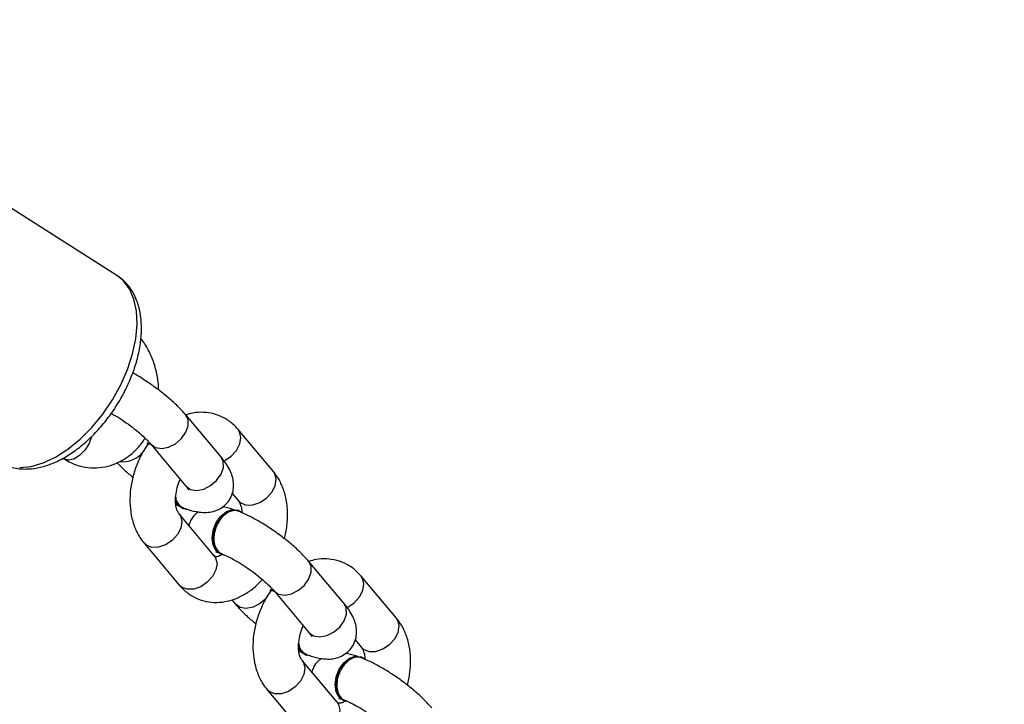
# Model space of a CAD drawing. Units: millimetres. Extents: x -520 to 2205, y 117 to 1379.
# Drawn here: x 1648 to 1660, y 510 to 519 of the extents above; entities that cross this region are included whole.
import ezdxf

# ---------------------------------------------------------------- set-up
doc = ezdxf.new("R2010")
doc.units = ezdxf.units.MM
doc.header["$LTSCALE"] = 50
doc.header["$PDSIZE"] = -1
doc.layers.add('VP-DIM', color=7, linetype='Continuous')
doc.layers.add('VP-EQ', color=7, linetype='Continuous', true_color=0x8a3492)
doc.dimstyles.get("Standard").update_dxf_attribs({"dimtxt": 14, "dimasz": 20, "dimexe": 20, "dimexo": 50, "dimgap": 20, "dimtad": 0, "dimdec": 0, "dimzin": 0, "dimdsep": 46, "dimtxsty": 'Standard', "dimcen": -0.09, "dimadec": 0, "dimazin": 0, "dimtfac": 1, "dimtdec": 4, "dimtofl": 0, "dimtmove": 0, "dimatfit": 3, "dimfxl": 70, "dimfxlon": 1, "dimtolj": 1, "dimtzin": 0, "dimarcsym": 0})

# ---------------------------------------------------------------- blocks, each defined once
blk = doc.blocks.new('*D28')
at = {"layer": 'Defpoints', "color": 0}
for p in [(1067.759, 942.582), (1022.677, 270.162), (2002.59, 270.162)]:
    blk.add_point(p, dxfattribs=at)
at = {"layer": 'VP-DIM', "color": 0, "lineweight": -2}
for p, q in [((1932.59, 942.582), (2022.59, 942.582)), ((2002.59, 922.582), (2002.59, 666.372)), ((2002.59, 290.162), (2002.59, 546.372)), ((1932.59, 270.162), (2022.59, 270.162))]:
    blk.add_line(p, q, dxfattribs=at)
at = {"layer": 'VP-DIM', "color": 0}
for points in [[(2005.924, 922.582), (1999.257, 922.582), (2002.59, 942.582)], [(1999.257, 290.162), (2005.924, 290.162), (2002.59, 270.162)]]:
    blk.add_solid(points, dxfattribs=at)
at = {"layer": 'VP-DIM', "color": 0, "insert": (2002.59, 606.372), "char_height": 30, "attachment_point": 5, "rotation": 90}
blk.add_mtext('\\A1;675', dxfattribs=at)
blk = doc.blocks.new('*D29')
at = {"layer": 'Defpoints', "color": 0}
for p in [(1067.759, 1092.582), (1071.677, 117.162), (2184.917, 117.162)]:
    blk.add_point(p, dxfattribs=at)
at = {"layer": 'VP-DIM', "color": 0, "lineweight": -2}
for p, q in [((2114.917, 1092.582), (2204.917, 1092.582)), ((2184.917, 1072.582), (2184.917, 664.872)), ((2184.917, 137.162), (2184.917, 544.872)), ((2114.917, 117.162), (2204.917, 117.162))]:
    blk.add_line(p, q, dxfattribs=at)
at = {"layer": 'VP-DIM', "color": 0}
for points in [[(2188.25, 1072.582), (2181.584, 1072.582), (2184.917, 1092.582)], [(2181.584, 137.162), (2188.25, 137.162), (2184.917, 117.162)]]:
    blk.add_solid(points, dxfattribs=at)
at = {"layer": 'VP-DIM', "color": 0, "insert": (2184.917, 604.872), "char_height": 30, "attachment_point": 5, "rotation": 90}
blk.add_mtext('\\A1;975', dxfattribs=at)
blk = doc.blocks.new('*D34')
at = {"layer": 'Defpoints', "color": 0}
for p in [(1742.917, 1260.694), (1742.917, 600.399), (312.917, 475.451)]:
    blk.add_point(p, dxfattribs=at)
at = {"layer": 'VP-DIM', "color": 0, "lineweight": -2}
for p, q in [((312.917, 1190.694), (312.917, 1280.694)), ((1742.917, 1190.694), (1742.917, 1280.694)), ((332.917, 1260.694), (957.917, 1260.694)), ((1722.917, 1260.694), (1097.917, 1260.694))]:
    blk.add_line(p, q, dxfattribs=at)
at = {"layer": 'VP-DIM', "color": 0}
for points in [[(332.917, 1264.027), (332.917, 1257.36), (312.917, 1260.694)], [(1722.917, 1257.36), (1722.917, 1264.027), (1742.917, 1260.694)]]:
    blk.add_solid(points, dxfattribs=at)
at = {"layer": 'VP-DIM', "color": 0, "insert": (1027.917, 1260.694), "char_height": 30, "attachment_point": 5}
blk.add_mtext('\\A1;1435', dxfattribs=at)
blk = doc.blocks.new('*D36')
at = {"layer": 'Defpoints', "color": 0}
for p in [(1894.917, 1359.255), (1894.917, 602.418), (124.94, 427.431)]:
    blk.add_point(p, dxfattribs=at)
at = {"layer": 'VP-DIM', "color": 0, "lineweight": -2}
for p, q in [((124.94, 1289.255), (124.94, 1379.255)), ((1894.917, 1289.255), (1894.917, 1379.255)), ((144.94, 1359.255), (967.416, 1359.255)), ((1874.917, 1359.255), (1102.416, 1359.255))]:
    blk.add_line(p, q, dxfattribs=at)
at = {"layer": 'VP-DIM', "color": 0}
for points in [[(144.94, 1362.589), (144.94, 1355.922), (124.94, 1359.255)], [(1874.917, 1355.922), (1874.917, 1362.589), (1894.917, 1359.255)]]:
    blk.add_solid(points, dxfattribs=at)
at = {"layer": 'VP-DIM', "color": 0, "insert": (1034.916, 1359.255), "char_height": 30, "attachment_point": 5}
blk.add_mtext('\\A1;1770', dxfattribs=at)
blk = doc.blocks.new('0330_ok')
at = {"color": 7, "linetype": 'Continuous', "lineweight": 25}
for p, q in [((24371.4, 41128.62), (24365.9, 41124)), ((24374.28, 41123.2), (24375.26, 41124.02)), ((24376.55, 41124.08), (24376.49, 41123.94)), ((24369.45, 41121.71), (24363.94, 41117.08)), ((24382.27, 41121.7), (24382.33, 41121.84)), ((24382.47, 41120.84), (24376.97, 41116.22)), ((24367.8, 41112.49), (24373.31, 41117.11)), ((24376.23, 41116.62), (24376.28, 41116.76)), ((24380.83, 41111.62), (24386.33, 41116.25)), ((24375.79, 41116.02), (24375.33, 41115.73)), ((24375.76, 41115.79), (24375.92, 41116.19)), ((24352.14, 41112.44), (24346.63, 41107.82)), ((24367.65, 41112.09), (24367.8, 41111.98)), ((24355.01, 41107.02), (24355.99, 41107.85)), ((24357.28, 41107.9), (24357.23, 41107.76)), ((24369, 41106.96), (24369.56, 41107.44)), ((24350.18, 41105.53), (24344.68, 41100.91)), ((24363.21, 41104.66), (24357.7, 41100.04)), ((24363.01, 41105.52), (24363.06, 41105.66)), ((24348.53, 41096.31), (24354.04, 41100.93)), ((24356.52, 41099.84), (24356.06, 41099.56)), ((24356.51, 41099.67), (24356.66, 41100.01)), ((24356.96, 41100.44), (24357.01, 41100.58)), ((24361.56, 41095.45), (24367.06, 41100.07)), ((24348.38, 41095.92), (24348.54, 41095.8)), ((24326.34, 41091.84), (24304.37, 41057.22)), ((24350.38, 41084.75), (24350.48, 41084.9))]:
    blk.add_line(p, q, dxfattribs=at)
at = {"color": 8, "linetype": 'Continuous', "lineweight": 25, "flags": 128}
for points in [[(24375.26, 41124.02), (24375.53, 41124.32), (24375.81, 41125.04), (24375.79, 41125.92), (24375.47, 41126.84), (24374.9, 41127.7), (24374.14, 41128.4), (24373.28, 41128.84), (24372.42, 41128.98), (24371.68, 41128.8), (24371.4, 41128.62)], [(24370.01, 41122.12), (24369.97, 41122.22), (24369.39, 41123.08), (24368.63, 41123.77), (24367.77, 41124.22), (24366.92, 41124.36), (24366.17, 41124.18), (24365.9, 41124)], [(24373.31, 41117.11), (24373.33, 41117.13), (24373.75, 41117.74), (24373.88, 41118.55), (24373.71, 41119.46), (24373.26, 41120.37), (24372.58, 41121.16), (24371.76, 41121.74), (24370.89, 41122.04), (24370.08, 41122.02), (24369.45, 41121.71)], [(24382.47, 41120.84), (24382.75, 41121.02), (24383.49, 41121.2), (24384.35, 41121.06), (24385.21, 41120.62), (24385.97, 41119.92), (24386.54, 41119.06), (24386.86, 41118.14), (24386.88, 41117.26), (24386.6, 41116.54), (24386.33, 41116.25)], [(24367.8, 41112.49), (24367.83, 41112.51), (24368.24, 41113.12), (24368.38, 41113.93), (24368.21, 41114.84), (24367.75, 41115.75), (24367.07, 41116.54), (24366.25, 41117.12), (24365.38, 41117.41), (24364.57, 41117.4), (24363.94, 41117.08)], [(24376.97, 41116.22), (24377.25, 41116.4), (24377.99, 41116.58), (24378.84, 41116.44), (24379.7, 41115.99), (24380.46, 41115.3), (24381.04, 41114.44), (24381.35, 41113.51), (24381.37, 41112.64), (24381.09, 41111.92), (24380.83, 41111.62)], [(24355.99, 41107.85), (24356.26, 41108.14), (24356.54, 41108.86), (24356.52, 41109.74), (24356.2, 41110.66), (24355.63, 41111.52), (24354.87, 41112.22), (24354.01, 41112.66), (24353.15, 41112.8), (24352.41, 41112.63), (24352.14, 41112.44)], [(24368.76, 41111.55), (24368.83, 41111.48), (24369.51, 41110.69), (24369.96, 41109.79), (24370.13, 41108.88), (24370, 41108.07), (24369.58, 41107.46), (24369.56, 41107.44)], [(24350.74, 41105.95), (24350.7, 41106.04), (24350.13, 41106.9), (24349.36, 41107.6), (24348.5, 41108.04), (24347.65, 41108.18), (24346.91, 41108), (24346.63, 41107.82)], [(24354.04, 41100.93), (24354.06, 41100.95), (24354.48, 41101.56), (24354.61, 41102.37), (24354.44, 41103.29), (24353.99, 41104.19), (24353.31, 41104.98), (24352.49, 41105.56), (24351.62, 41105.86), (24350.81, 41105.84), (24350.18, 41105.53)], [(24363.21, 41104.66), (24363.48, 41104.85), (24364.23, 41105.03), (24365.08, 41104.88), (24365.94, 41104.44), (24366.7, 41103.74), (24367.28, 41102.88), (24367.59, 41101.96), (24367.61, 41101.08), (24367.33, 41100.36), (24367.06, 41100.07)], [(24348.53, 41096.31), (24348.56, 41096.33), (24348.98, 41096.94), (24349.11, 41097.75), (24348.94, 41098.66), (24348.49, 41099.57), (24347.81, 41100.36), (24346.98, 41100.94), (24346.11, 41101.24), (24345.3, 41101.22), (24344.67, 41100.9)], [(24357.7, 41100.04), (24357.98, 41100.22), (24358.72, 41100.4), (24359.57, 41100.26), (24360.43, 41099.82), (24361.2, 41099.12), (24361.77, 41098.26), (24362.09, 41097.34), (24362.11, 41096.46), (24361.83, 41095.74), (24361.56, 41095.44)], [(24351.61, 41079.08), (24351.47, 41080.57), (24351.01, 41082.16), (24350.25, 41083.79), (24349.19, 41085.43), (24347.88, 41087.04), (24346.34, 41088.57), (24344.61, 41089.99), (24342.73, 41091.27), (24340.75, 41092.37), (24338.71, 41093.26), (24336.67, 41093.93), (24334.68, 41094.36), (24332.78, 41094.53), (24331.03, 41094.45), (24329.46, 41094.11), (24328.12, 41093.52), (24327.03, 41092.7), (24326.34, 41091.84)], [(24347.57, 41088.54), (24348.44, 41088.2), (24349.31, 41087.64), (24350.03, 41086.94), (24350.49, 41086.19), (24350.64, 41085.47), (24350.48, 41084.9)]]:
    blk.add_lwpolyline(points, dxfattribs=at)
at = {"color": 7, "linetype": 'Continuous', "lineweight": 25, "flags": 128}
for points in [[(24381.89, 41121.24), (24381.16, 41120.85), (24380.22, 41120.72), (24379.19, 41120.86), (24378.18, 41121.25), (24377.33, 41121.85), (24376.73, 41122.58), (24376.46, 41123.36), (24376.55, 41124.09), (24376.74, 41124.43)], [(24381.84, 41121.1), (24381.1, 41120.71), (24380.17, 41120.58), (24379.13, 41120.72), (24378.13, 41121.11), (24377.28, 41121.71), (24376.68, 41122.44), (24376.41, 41123.22), (24376.49, 41123.94)], [(24382.27, 41121.7), (24382.27, 41121.69), (24381.84, 41121.1)], [(24382.4, 41122.11), (24382.32, 41121.83), (24381.89, 41121.24)], [(24376.23, 41116.62), (24376.22, 41116.61), (24375.79, 41116.02)], [(24376.37, 41117.19), (24376.28, 41116.75), (24375.84, 41116.16)], [(24375.84, 41116.16), (24375.11, 41115.77), (24375.06, 41115.76)], [(24367.71, 41112.5), (24367.69, 41112.21), (24367.8, 41111.98)], [(24362.57, 41104.92), (24361.84, 41104.53), (24360.9, 41104.4), (24359.86, 41104.54), (24358.86, 41104.93), (24358.01, 41105.53), (24357.41, 41106.26), (24357.14, 41107.04), (24357.23, 41107.76)], [(24362.62, 41105.06), (24361.89, 41104.67), (24360.95, 41104.54), (24359.92, 41104.68), (24358.92, 41105.07), (24358.06, 41105.67), (24357.47, 41106.4), (24357.2, 41107.18), (24357.28, 41107.91), (24357.48, 41108.25)], [(24363.14, 41105.94), (24363.06, 41105.65), (24362.62, 41105.06)], [(24363.01, 41105.52), (24363, 41105.51), (24362.57, 41104.92)], [(24357.11, 41101.02), (24357.01, 41100.57), (24356.57, 41099.98)], [(24356.57, 41099.98), (24355.84, 41099.59), (24355.79, 41099.58)], [(24356.96, 41100.44), (24356.96, 41100.44), (24356.52, 41099.84)], [(24348.43, 41096.27), (24348.43, 41096.03), (24348.54, 41095.8)]]:
    blk.add_lwpolyline(points, dxfattribs=at)
at = {"color": 8, "linetype": 'Continuous', "lineweight": 25}
blk.add_arc((24347.28, 41092.57), 3.57, 354.7006, 51.561, dxfattribs=at)
at = {"color": 7, "linetype": 'Continuous', "lineweight": 25}
for points, knots in [([(24383.21, 41133.26), (24383.03, 41133.1), (24382.48, 41132.62), (24381.56, 41131.69), (24380.49, 41130.44), (24379.48, 41129.11), (24378.55, 41127.74), (24377.73, 41126.35), (24377.07, 41125.08), (24376.76, 41124.31), (24376.62, 41123.98)], [0, 0, 0, 0, 0.072653, 0.218013, 0.35604, 0.490481, 0.623868, 0.757727, 0.893524, 1, 1, 1, 1]), ([(24380.23, 41130.07), (24379.68, 41130.19), (24378.53, 41130.45), (24376.79, 41130.53), (24375.07, 41130.36), (24373.5, 41129.9), (24372.28, 41129.3), (24371.65, 41128.81), (24371.4, 41128.62)], [0, 0, 0, 0, 0.17238, 0.355642, 0.540902, 0.727445, 0.892007, 1, 1, 1, 1]), ([(24382.21, 41121.81), (24382.27, 41121.95), (24382.42, 41122.33), (24382.8, 41123.11), (24383.37, 41124.11), (24384.07, 41125.2), (24384.85, 41126.27), (24385.65, 41127.25), (24386.39, 41128.05), (24386.84, 41128.48), (24387.04, 41128.64), (24387.07, 41128.67)], [0, 0, 0, 0, 0.069696, 0.193201, 0.323055, 0.457788, 0.594689, 0.731511, 0.865771, 0.981743, 1, 1, 1, 1]), ([(24365.9, 41124), (24365.65, 41123.77), (24365.04, 41123.22), (24364.31, 41122.14), (24363.78, 41120.81), (24363.58, 41119.42), (24363.64, 41118.17), (24363.87, 41117.41), (24363.97, 41117.1)], [0, 0, 0, 0, 0.130854, 0.323476, 0.510536, 0.693461, 0.875202, 1, 1, 1, 1]), ([(24375.26, 41124.02), (24375.3, 41124.05), (24375.41, 41124.14), (24375.78, 41124.31), (24376.3, 41124.47), (24376.72, 41124.47), (24376.83, 41124.47)], [0, 0, 0, 0, 0.179876, 0.519702, 0.877148, 1, 1, 1, 1]), ([(24376.65, 41124.05), (24376.65, 41124.04), (24376.51, 41123.85), (24376.53, 41123.34), (24376.75, 41122.61), (24377.32, 41121.91), (24378.11, 41121.32), (24379.05, 41120.92), (24380.04, 41120.75), (24380.97, 41120.83), (24381.7, 41121.16), (24382.13, 41121.53), (24382.19, 41121.82), (24382.2, 41121.88)], [0, 0, 0, 0, 0.004043, 0.111372, 0.218683, 0.325993, 0.433302, 0.540606, 0.647914, 0.75522, 0.86254, 0.96986, 1, 1, 1, 1]), ([(24376.16, 41116.73), (24376.24, 41116.95), (24376.51, 41117.68), (24376.75, 41118.67), (24376.82, 41119.77), (24376.69, 41120.71), (24376.34, 41121.61), (24375.74, 41122.41), (24374.92, 41123.01), (24374, 41123.35), (24373.07, 41123.42), (24372.2, 41123.29), (24371.35, 41122.98), (24370.44, 41122.49), (24369.8, 41121.99), (24369.45, 41121.71)], [0, 0, 0, 0, 0.056072, 0.178385, 0.25866, 0.330357, 0.39947, 0.467991, 0.536768, 0.606341, 0.671248, 0.736452, 0.807422, 0.892488, 1, 1, 1, 1]), ([(24376.46, 41123.55), (24376.43, 41123.46), (24376.23, 41122.91), (24376.13, 41122.37), (24376.05, 41121.92)], [0, 0, 0, 0, 0.155209, 1, 1, 1, 1]), ([(24382.35, 41121.8), (24382.38, 41121.77), (24382.53, 41121.55), (24382.6, 41121.25), (24382.62, 41121.02), (24382.59, 41120.99), (24382.57, 41120.92), (24382.48, 41120.85), (24382.47, 41120.84)], [0, 0, 0, 0, 0.033435, 0.239203, 0.454479, 0.700967, 0.965158, 1, 1, 1, 1]), ([(24381.98, 41121.05), (24381.98, 41121.06), (24381.98, 41121.1), (24382.04, 41121.29), (24382.06, 41121.38)], [0, 0, 0, 0, 0.591129, 1, 1, 1, 1]), ([(24376.72, 41118.78), (24376.83, 41118.62), (24377.12, 41118.2), (24377.76, 41117.73), (24378.28, 41117.57), (24378.49, 41117.5)], [0, 0, 0, 0, 0.2584428, 0.6994749, 1, 1, 1, 1]), ([(24363.94, 41117.08), (24363.76, 41116.92), (24363.21, 41116.45), (24362.29, 41115.51), (24361.22, 41114.26), (24360.22, 41112.93), (24359.29, 41111.56), (24358.46, 41110.17), (24357.8, 41108.9), (24357.49, 41108.14), (24357.35, 41107.8)], [0, 0, 0, 0, 0.072653, 0.218013, 0.35604, 0.490486, 0.623868, 0.757727, 0.893524, 1, 1, 1, 1]), ([(24376.97, 41116.22), (24376.93, 41116.19), (24376.82, 41116.11), (24376.45, 41115.92), (24375.75, 41115.76), (24374.83, 41115.73), (24373.79, 41115.89), (24372.96, 41116.11), (24372.53, 41116.33), (24372.43, 41116.38)], [0, 0, 0, 0, 0.087087, 0.251615, 0.424687, 0.597034, 0.771227, 0.947971, 1, 1, 1, 1]), ([(24373.31, 41117.11), (24373.4, 41117.19), (24373.62, 41117.37), (24373.84, 41117.5), (24373.82, 41117.49), (24373.82, 41117.49)], [0, 0, 0, 0, 0.329816, 0.780013, 1, 1, 1, 1]), ([(24374.75, 41115.77), (24374.78, 41115.77), (24375.11, 41115.79), (24375.59, 41116.06), (24376.05, 41116.43), (24376.13, 41116.73), (24376.15, 41116.81)], [0, 0, 0, 0, 0.034435, 0.443493, 0.852569, 1, 1, 1, 1]), ([(24360.96, 41113.89), (24360.41, 41114.02), (24359.27, 41114.28), (24357.53, 41114.35), (24355.8, 41114.18), (24354.24, 41113.72), (24353.01, 41113.12), (24352.38, 41112.63), (24352.14, 41112.44)], [0, 0, 0, 0, 0.17237, 0.355646, 0.540897, 0.727442, 0.892006, 1, 1, 1, 1]), ([(24362.94, 41105.63), (24363, 41105.77), (24363.15, 41106.15), (24363.53, 41106.93), (24364.11, 41107.94), (24364.8, 41109.02), (24365.58, 41110.09), (24366.38, 41111.07), (24367.12, 41111.87), (24367.58, 41112.3), (24367.77, 41112.47), (24367.8, 41112.49)], [0, 0, 0, 0, 0.069696, 0.193201, 0.323055, 0.457788, 0.594689, 0.731511, 0.865771, 0.981743, 1, 1, 1, 1]), ([(24367.88, 41112.09), (24367.82, 41112.13), (24367.73, 41112.19), (24367.77, 41112.43), (24367.79, 41112.52)], [0, 0, 0, 0, 0.606053, 1, 1, 1, 1]), ([(24367.79, 41112.12), (24368.06, 41111.93), (24368.83, 41111.42), (24370.2, 41110.74), (24371.91, 41110.15), (24373.67, 41109.8), (24375.44, 41109.71), (24377.16, 41109.89), (24378.73, 41110.34), (24379.95, 41110.95), (24380.58, 41111.43), (24380.83, 41111.62)], [0, 0, 0, 0, 0.069014, 0.191542, 0.314317, 0.437777, 0.562272, 0.688125, 0.814847, 0.926642, 1, 1, 1, 1]), ([(24367.06, 41100.07), (24367.31, 41100.29), (24367.92, 41100.85), (24368.65, 41101.93), (24369.18, 41103.26), (24369.39, 41104.65), (24369.29, 41106.05), (24368.92, 41107.43), (24368.25, 41108.78), (24367.4, 41109.99), (24366.67, 41110.68), (24366.33, 41111)], [0, 0, 0, 0, 0.0812202, 0.2007914, 0.3169052, 0.4304528, 0.5432658, 0.6578015, 0.7758204, 0.897872, 1, 1, 1, 1]), ([(24369.56, 41107.44), (24369.74, 41107.59), (24370.29, 41108.07), (24371.17, 41108.96), (24371.85, 41109.77), (24372.16, 41110.14)], [0, 0, 0, 0, 0.213637, 0.641039, 1, 1, 1, 1]), ([(24346.63, 41107.82), (24346.38, 41107.6), (24345.78, 41107.04), (24345.04, 41105.96), (24344.51, 41104.63), (24344.31, 41103.24), (24344.37, 41101.99), (24344.6, 41101.23), (24344.7, 41100.93)], [0, 0, 0, 0, 0.130854, 0.323476, 0.510534, 0.693461, 0.875203, 1, 1, 1, 1]), ([(24356.89, 41100.55), (24356.97, 41100.78), (24357.24, 41101.5), (24357.48, 41102.5), (24357.55, 41103.59), (24357.42, 41104.53), (24357.07, 41105.43), (24356.47, 41106.23), (24355.66, 41106.84), (24354.73, 41107.17), (24353.8, 41107.24), (24352.93, 41107.11), (24352.08, 41106.81), (24351.17, 41106.31), (24350.54, 41105.81), (24350.18, 41105.53)], [0, 0, 0, 0, 0.056073, 0.178386, 0.258655, 0.330358, 0.399465, 0.467991, 0.536767, 0.60634, 0.671247, 0.73645, 0.807421, 0.892487, 1, 1, 1, 1]), ([(24355.99, 41107.85), (24356.03, 41107.88), (24356.14, 41107.96), (24356.51, 41108.14), (24357.05, 41108.29), (24357.47, 41108.29), (24357.59, 41108.29)], [0, 0, 0, 0, 0.177971, 0.514197, 0.867856, 1, 1, 1, 1]), ([(24357.2, 41107.37), (24357.17, 41107.29), (24356.96, 41106.73), (24356.86, 41106.19), (24356.78, 41105.74)], [0, 0, 0, 0, 0.155223, 1, 1, 1, 1]), ([(24357.38, 41107.87), (24357.38, 41107.87), (24357.24, 41107.67), (24357.26, 41107.16), (24357.49, 41106.44), (24358.05, 41105.73), (24358.84, 41105.15), (24359.79, 41104.75), (24360.77, 41104.58), (24361.7, 41104.65), (24362.43, 41104.98), (24362.86, 41105.36), (24362.92, 41105.64), (24362.93, 41105.7)], [0, 0, 0, 0, 0.004043, 0.111372, 0.218683, 0.325993, 0.433302, 0.540606, 0.647914, 0.75522, 0.86254, 0.96986, 1, 1, 1, 1]), ([(24362.71, 41104.87), (24362.71, 41104.89), (24362.71, 41104.92), (24362.77, 41105.12), (24362.8, 41105.2)], [0, 0, 0, 0, 0.591129, 1, 1, 1, 1]), ([(24363.11, 41105.59), (24363.13, 41105.57), (24363.27, 41105.36), (24363.33, 41105.07), (24363.35, 41104.84), (24363.33, 41104.81), (24363.3, 41104.75), (24363.22, 41104.67), (24363.21, 41104.66)], [0, 0, 0, 0, 0.019934, 0.228575, 0.446859, 0.69679, 0.964671, 1, 1, 1, 1]), ([(24357.45, 41102.6), (24357.56, 41102.44), (24357.86, 41102.02), (24358.49, 41101.55), (24359.01, 41101.39), (24359.23, 41101.32)], [0, 0, 0, 0, 0.258437, 0.699473, 1, 1, 1, 1]), ([(24344.68, 41100.91), (24344.49, 41100.75), (24343.94, 41100.27), (24343.03, 41099.33), (24341.96, 41098.08), (24340.95, 41096.75), (24340.03, 41095.38), (24339.43, 41094.43), (24339.19, 41093.96), (24339.18, 41093.93)], [0, 0, 0, 0, 0.0949867, 0.2850066, 0.465457, 0.6412112, 0.8155808, 0.9905812, 1, 1, 1, 1]), ([(24354.04, 41100.93), (24354.13, 41101.01), (24354.35, 41101.19), (24354.57, 41101.32), (24354.56, 41101.31), (24354.55, 41101.31)], [0, 0, 0, 0, 0.329829, 0.780018, 1, 1, 1, 1]), ([(24357.7, 41100.04), (24357.66, 41100.01), (24357.56, 41099.93), (24357.19, 41099.74), (24356.48, 41099.58), (24355.56, 41099.55), (24354.52, 41099.71), (24353.69, 41099.94), (24353.26, 41100.15), (24353.16, 41100.2)], [0, 0, 0, 0, 0.087087, 0.251615, 0.424687, 0.597034, 0.771227, 0.947971, 1, 1, 1, 1]), ([(24355.48, 41099.59), (24355.51, 41099.59), (24355.84, 41099.61), (24356.33, 41099.88), (24356.79, 41100.25), (24356.86, 41100.55), (24356.88, 41100.63)], [0, 0, 0, 0, 0.034434, 0.443513, 0.852574, 1, 1, 1, 1]), ([(24341.4, 41097.33), (24341.37, 41097.33), (24340.73, 41097.36), (24339.49, 41097.18), (24337.74, 41096.75), (24336.14, 41096.01), (24335.11, 41095.42), (24334.7, 41095.02), (24334.7, 41095.01)], [0, 0, 0, 0, 0.0151417, 0.2591583, 0.5043373, 0.7506072, 0.9972517, 1, 1, 1, 1]), ([(24344.49, 41091.12), (24344.61, 41091.33), (24344.91, 41091.89), (24345.54, 41092.84), (24346.31, 41093.91), (24347.11, 41094.9), (24347.85, 41095.69), (24348.31, 41096.12), (24348.51, 41096.29), (24348.53, 41096.31)], [0, 0, 0, 0, 0.107186, 0.284896, 0.465451, 0.645903, 0.822976, 0.975928, 1, 1, 1, 1]), ([(24350.48, 41084.9), (24350.65, 41085.2), (24351.09, 41085.95), (24351.52, 41087.26), (24351.71, 41088.79), (24351.57, 41090.31), (24351.12, 41091.76), (24350.39, 41093.11), (24349.38, 41094.31), (24348.48, 41095.14), (24347.87, 41095.48), (24347.74, 41095.56)], [0, 0, 0, 0, 0.0835589, 0.2125126, 0.339356, 0.4641162, 0.5878968, 0.7119579, 0.8375518, 0.9653787, 1, 1, 1, 1]), ([(24348.61, 41095.91), (24348.55, 41095.95), (24348.47, 41096.01), (24348.5, 41096.22), (24348.51, 41096.29)], [0, 0, 0, 0, 0.65872, 1, 1, 1, 1]), ([(24348.52, 41095.94), (24348.8, 41095.76), (24349.56, 41095.25), (24350.94, 41094.56), (24352.64, 41093.97), (24354.4, 41093.63), (24356.17, 41093.53), (24357.9, 41093.71), (24359.46, 41094.16), (24360.68, 41094.77), (24361.31, 41095.25), (24361.56, 41095.45)], [0, 0, 0, 0, 0.069014, 0.191542, 0.314317, 0.437776, 0.562272, 0.688124, 0.81484, 0.926632, 1, 1, 1, 1]), ([(24351.81, 41079.74), (24351.8, 41080.04), (24351.79, 41080.85), (24351.51, 41082.21), (24350.93, 41083.8), (24350.07, 41085.41), (24348.95, 41087), (24347.61, 41088.52), (24346.07, 41089.95), (24344.38, 41091.25), (24342.57, 41092.4), (24340.67, 41093.37), (24338.73, 41094.15), (24336.78, 41094.71), (24334.85, 41095.05), (24332.98, 41095.13), (24331.21, 41094.96), (24329.65, 41094.52), (24328.28, 41093.84), (24327.15, 41092.96), (24326.6, 41092.2), (24326.34, 41091.83)], [0, 0, 0, 0, 0.0306551, 0.0828235, 0.1361733, 0.1907142, 0.2456946, 0.3005859, 0.3552977, 0.4098605, 0.4643663, 0.5189159, 0.5735897, 0.6285062, 0.6837743, 0.7394613, 0.7955052, 0.8513025, 0.9003746, 0.9529508, 1, 1, 1, 1]), ([(24350.99, 41091.89), (24351.31, 41092.21), (24351.95, 41092.83), (24352.58, 41093.59), (24352.89, 41093.97)], [0, 0, 0, 0, 0.508866, 1, 1, 1, 1]), ([(24350.75, 41076.22), (24350.79, 41076.27), (24351.12, 41076.68), (24351.49, 41077.62), (24351.77, 41078.76), (24351.8, 41079.49), (24351.81, 41079.74)], [0, 0, 0, 0, 0.052153, 0.428815, 0.803116, 1, 1, 1, 1])]:
    blk.add_open_spline(points, degree=3, knots=knots, dxfattribs=at)
blk = doc.blocks.new('0330 2D')
at = {"xscale": 0.1, "yscale": 0.1, "zscale": 0.1, "rotation": 270}
blk.add_blockref('0330_ok', (7019.862, 2387.482), dxfattribs=at)

msp = doc.modelspace()

# ---------------------------------------------------------------- block references
at = {"layer": 'VP-EQ', "color": 0}
msp.add_blockref('0330 2D', (-9480.267, 560.854), dxfattribs=at)

# ---------------------------------------------------------------- dimensions: what is measured, and where the dimension line sits
at = {"layer": 'VP-DIM', "color": 0}
dim = msp.add_linear_dim(base=(1894.917, 1359.255), p1=(124.94, 427.431), p2=(1894.917, 602.418), dimstyle='Standard', override={"dimtxt": 30}, dxfattribs=at)
dim.commit()
dim.dimension.update_dxf_attribs({"geometry": '*D36', "text_midpoint": (1034.916, 1359.255), "dimtype": 160})
dim = msp.add_linear_dim(base=(1742.917, 1260.694), p1=(312.917, 475.451), p2=(1742.917, 600.399), text='1435', dimstyle='Standard', override={"dimtxt": 30}, dxfattribs=at)
dim.commit()
dim.dimension.update_dxf_attribs({"geometry": '*D34', "text_midpoint": (1027.917, 1260.694)})
dim = msp.add_linear_dim(base=(2184.917, 117.162), p1=(1067.759, 1092.582), p2=(1071.677, 117.162), angle=90, dimstyle='Standard', override={"dimtxt": 30}, dxfattribs=at)
dim.commit()
dim.dimension.update_dxf_attribs({"geometry": '*D29', "text_midpoint": (2184.917, 604.872)})
dim = msp.add_linear_dim(base=(2002.59, 270.162), p1=(1067.759, 942.582), p2=(1022.677, 270.162), angle=90, text='675', dimstyle='Standard', override={"dimtxt": 30}, dxfattribs=at)
dim.commit()
dim.dimension.update_dxf_attribs({"geometry": '*D28', "text_midpoint": (2002.59, 606.372)})

doc.saveas('drawing.dxf')
